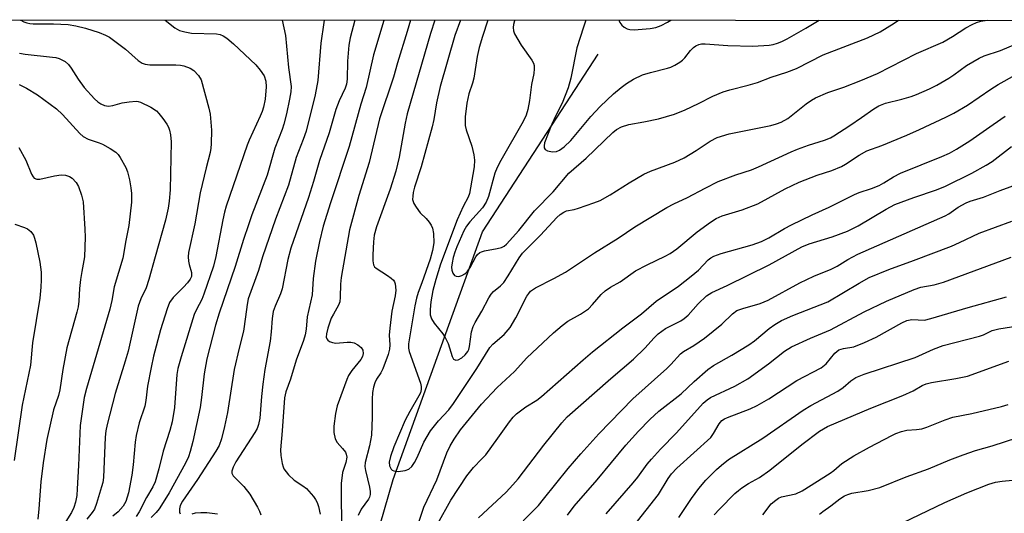
# Model space of a CAD drawing. Units: inches. Extents: x 1231766 to 1237766, y 525456 to 529456.
# Drawn here: x 1232706 to 1232954, y 529331 to 529456 of the extents above; entities that cross this region are included whole.
import ezdxf

# ---------------------------------------------------------------- set-up
doc = ezdxf.new("R2010")
doc.units = ezdxf.units.IN
doc.header["$MEASUREMENT"] = 0
for name, color, linetype in [('HYDRO-Single Line Stream', 4, 'Continuous'), ('NTRL-Trees', 3, 'Continuous'), ('Undefined', 1, 'Continuous')]:
    doc.layers.add(name, color=color, linetype=linetype)

msp = doc.modelspace()

# ---------------------------------------------------------------- linework, layer by layer
at = {"layer": 'HYDRO-Single Line Stream'}
msp.add_lwpolyline([(1232701.16, 528967.28), (1232706.45, 528996.38), (1232714.85, 529038.77), (1232741.03, 529151.11), (1232773.73, 529231.86), (1232790.07, 529305.55), (1232799.92, 529339.74), (1232822.52, 529402.37), (1232851.74, 529447.28)], dxfattribs=at)
at = {"layer": 'NTRL-Trees'}
msp.add_polyline3d([(1232535.44, 528588.26, 0), (1232576.16, 528626.51, 0), (1232542.84, 528689.45, 0), (1232486.07, 528706.73, 0), (1232447.95, 528701.7, 0), (1232443.39, 528683.48, 0), (1232426.69, 528660.7, 0), (1232419.1, 528644, 0), (1232412.03, 528620.34, 0), (1232331.75, 528598.81, 0), (1232257.5, 528624.66, 0), (1232163.13, 528657.52, 0), (1232150.63, 528661.87, 0), (1231766.46, 528795.62, 0), (1231766.5, 529456.04, 0), (1235126.17, 529455.71, 0)], dxfattribs=at)
at = {"layer": 'Undefined'}
for points, elevation in [([(1232742.34, 529455.95), (1232744.75, 529453.98), (1232745.94, 529453.29), (1232747.32, 529452.93), (1232749.03, 529452.67), (1232755.29, 529452.48), (1232756.27, 529452.28), (1232756.97, 529451.99), (1232757.89, 529451.36), (1232759.62, 529449.91), (1232765.23, 529444.65), (1232766.38, 529443.31), (1232767.31, 529441.8), (1232767.75, 529440.47), (1232767.89, 529439.07), (1232767.62, 529435.93), (1232767.17, 529433.91), (1232766.83, 529432.78), (1232766.38, 529431.67), (1232763.52, 529425.56), (1232763.02, 529424.34), (1232757.78, 529408.89), (1232757.33, 529407.39), (1232756.88, 529405.43), (1232755.12, 529396.17), (1232754.52, 529393.72), (1232752.14, 529386.62), (1232751.56, 529385.3), (1232750.22, 529382.74), (1232749.67, 529381.43), (1232746.35, 529370.74), (1232745.57, 529367.84), (1232745.27, 529366.29), (1232744.68, 529357.92), (1232744.09, 529354.28), (1232743.52, 529352.11), (1232741.87, 529346.9), (1232740.77, 529342.46), (1232739.79, 529339.13), (1232739.22, 529337.85), (1232737.66, 529335.17), (1232735.77, 529331.52), (1232734.99, 529330.35)], 336), ([(1232771.93, 529455.94), (1232772.7, 529452.01), (1232773.51, 529443.98), (1232774.16, 529439.15), (1232774.07, 529437.81), (1232773.74, 529435.91), (1232773.01, 529432.2), (1232772.36, 529429.65), (1232771.91, 529428.27), (1232770.02, 529423.5), (1232768.14, 529416.68), (1232764.26, 529406.65), (1232763.36, 529404.14), (1232762.13, 529400.42), (1232760.05, 529393.59), (1232756, 529381.77), (1232755.07, 529378.8), (1232752.89, 529370.29), (1232752.19, 529366.46), (1232751.52, 529360.44), (1232751.14, 529357.97), (1232749.29, 529349.36), (1232748.64, 529346.78), (1232748.22, 529345.47), (1232747.46, 529343.83), (1232743.31, 529336.36), (1232741.87, 529333.89), (1232740.85, 529332.33), (1232740.08, 529331.37), (1232738.82, 529330.12)], 334), ([(1232782.49, 529455.94), (1232782.42, 529455.32), (1232781.65, 529450.06), (1232780.89, 529440.67), (1232780.23, 529437.06), (1232777.94, 529427.85), (1232777.24, 529425.77), (1232775.46, 529421.21), (1232773.52, 529414.22), (1232770.24, 529405.56), (1232766.96, 529396.07), (1232765.9, 529392.57), (1232763.32, 529385.39), (1232763.02, 529383.98), (1232762.66, 529380.9), (1232762.09, 529377.22), (1232761, 529372.96), (1232759.76, 529367.57), (1232758.08, 529356.66), (1232757.32, 529353.15), (1232756.53, 529350.02), (1232755.95, 529348.37), (1232755.14, 529346.86), (1232750.5, 529339.7), (1232746.71, 529334.27), (1232746.14, 529333.19), (1232745.95, 529332.32), (1232745.98, 529331.5), (1232746.13, 529331.01)], 332), ([(1232790.29, 529455.94), (1232789.12, 529451.49), (1232788.74, 529449.63), (1232788.4, 529445.56), (1232788.35, 529441.01), (1232788.19, 529439.74), (1232787.82, 529438.7), (1232786.3, 529435.51), (1232785.47, 529433.3), (1232783.77, 529427.4), (1232781.32, 529420.44), (1232779.79, 529415.12), (1232778.52, 529411.07), (1232774.08, 529398.26), (1232773.31, 529395.38), (1232771.9, 529387.96), (1232771.45, 529386.69), (1232770.09, 529383.58), (1232769.65, 529382.19), (1232769.35, 529380.46), (1232769.13, 529377.07), (1232768.87, 529374.69), (1232767.55, 529367.57), (1232767.02, 529363.81), (1232766.66, 529360.69), (1232766.25, 529355.23), (1232765.95, 529353.61), (1232765.57, 529352.66), (1232765, 529351.64), (1232760.22, 529344.18), (1232759.56, 529342.89), (1232759.21, 529341.86), (1232759.2, 529341.37), (1232759.54, 529340.69), (1232762.23, 529337.93), (1232763.7, 529336.04), (1232765.69, 529332.74), (1232766.15, 529331.74), (1232766.5, 529330.77)], 330), ([(1232797.65, 529455.94), (1232797.62, 529455.83), (1232794.96, 529447.13), (1232793.12, 529438.91), (1232791.8, 529434.68), (1232788.85, 529424), (1232784.11, 529409.72), (1232782.26, 529403.81), (1232781.32, 529399.93), (1232780.33, 529394.94), (1232779.72, 529390.59), (1232779.45, 529386.48), (1232778.25, 529380.92), (1232777.97, 529377.77), (1232777.73, 529376.31), (1232777.31, 529374.89), (1232775.41, 529369.89), (1232773.98, 529365.08), (1232772.79, 529361.91), (1232772.48, 529360.39), (1232771.9, 529352), (1232771.44, 529347.2), (1232771.54, 529345.77), (1232771.88, 529343.78), (1232772.11, 529342.97), (1232772.34, 529342.47), (1232773.54, 529340.92), (1232774.96, 529339.55), (1232777.11, 529338.14), (1232778.02, 529337.43), (1232779.78, 529335.42), (1232780.3, 529334.71), (1232780.71, 529333.95), (1232781.05, 529332.9), (1232781.47, 529330.98)], 328), ([(1232804.34, 529455.94), (1232803.49, 529453.07), (1232801.01, 529445.14), (1232800, 529441.47), (1232796.48, 529430.97), (1232793.84, 529419.88), (1232791.28, 529411.6), (1232788.93, 529402.86), (1232786.77, 529390.8), (1232786.64, 529389.12), (1232786.59, 529385.82), (1232786.43, 529384.66), (1232786.15, 529383.85), (1232784.83, 529381.59), (1232784.3, 529380.53), (1232783.4, 529377.99), (1232783.06, 529376.56), (1232783.02, 529375.77), (1232783.15, 529375.31), (1232783.45, 529374.96), (1232783.88, 529374.68), (1232784.62, 529374.37), (1232785.42, 529374.2), (1232788.36, 529374.5), (1232789.24, 529374.47), (1232790.05, 529374.26), (1232791.04, 529373.77), (1232791.88, 529373.13), (1232792.25, 529372.45), (1232792.35, 529371.64), (1232792.17, 529370.85), (1232791.78, 529370.12), (1232789.47, 529367.3), (1232788.7, 529366.06), (1232788.22, 529365), (1232785.81, 529358.37), (1232785.38, 529356.41), (1232784.93, 529353.22), (1232784.94, 529351.62), (1232785.25, 529350.02), (1232785.81, 529349.09), (1232787.16, 529347.58), (1232787.86, 529346.64), (1232788.1, 529346.13), (1232788.2, 529345.37), (1232788.01, 529344.03), (1232787.12, 529341.54), (1232786.81, 529338.74), (1232786.78, 529334.09), (1232787, 529326.58)], 326), ([(1232810.44, 529455.94), (1232809.34, 529452.54), (1232803.49, 529432.26), (1232802.99, 529429.89), (1232801.45, 529421.23), (1232800.62, 529417.75), (1232799.21, 529413.2), (1232795.75, 529403.67), (1232795.15, 529401.5), (1232794.96, 529399.84), (1232794.78, 529396.57), (1232794.79, 529395.08), (1232794.98, 529393.99), (1232795.24, 529393.55), (1232795.63, 529393.19), (1232798.55, 529391.35), (1232799.44, 529390.68), (1232800.03, 529390.13), (1232800.32, 529389.71), (1232800.49, 529389.23), (1232800.59, 529387.59), (1232800.42, 529386.19), (1232799.6, 529382.27), (1232799.06, 529377.97), (1232798.96, 529376.25), (1232799.14, 529373.79), (1232799.03, 529372.67), (1232798.65, 529371.39), (1232797.34, 529367.76), (1232796.81, 529366.73), (1232795.73, 529365.07), (1232795.29, 529364.17), (1232794.97, 529363.1), (1232794.71, 529361.71), (1232794.62, 529360.08), (1232794.64, 529355.51), (1232794.43, 529350.95), (1232793.98, 529348.27), (1232792.89, 529344.03), (1232792.79, 529343.03), (1232792.93, 529341.97), (1232794, 529337.83), (1232794.17, 529336.7), (1232794.16, 529335.91), (1232793.99, 529335.24), (1232793.75, 529334.77), (1232791.85, 529332.26), (1232791.07, 529330.66)], 324), ([(1232816.99, 529455.94), (1232815.56, 529452.04), (1232811.83, 529439.18), (1232810.93, 529434.97), (1232810.26, 529430.79), (1232809.84, 529428.98), (1232807.02, 529418.78), (1232805.36, 529413.66), (1232805.01, 529412.29), (1232804.88, 529411.42), (1232804.86, 529410.57), (1232804.97, 529410.04), (1232805.19, 529409.54), (1232805.78, 529408.59), (1232806.8, 529407.21), (1232808.26, 529405.71), (1232809.02, 529404.8), (1232809.53, 529404.08), (1232809.92, 529403.31), (1232810.17, 529401.92), (1232810.2, 529399.6), (1232809.87, 529397.66), (1232809.33, 529395.47), (1232807.22, 529389.45), (1232806.29, 529387.04), (1232805.86, 529385.63), (1232805.44, 529383.63), (1232803.78, 529374.01), (1232803.8, 529372.94), (1232803.96, 529372.13), (1232806.86, 529364.11), (1232807.04, 529363.29), (1232807.02, 529362.48), (1232806.81, 529361.69), (1232806.46, 529360.93), (1232804.12, 529356.91), (1232802.99, 529354.72), (1232800.14, 529348), (1232799.23, 529345.54), (1232798.9, 529344.15), (1232798.99, 529343.18), (1232799.41, 529342.34), (1232799.7, 529342.07), (1232800.11, 529341.89), (1232801.21, 529341.79), (1232802.94, 529341.98), (1232803.93, 529342.36), (1232804.7, 529343.04), (1232805.32, 529344), (1232805.99, 529345.29), (1232807.67, 529349.2), (1232809.37, 529352.06), (1232811.41, 529354.6), (1232813.97, 529357.35), (1232815.2, 529358.98), (1232821.06, 529367.79), (1232824.33, 529373.16), (1232825.14, 529373.97), (1232828.01, 529376.44), (1232829.47, 529378.17), (1232830.95, 529380.66), (1232833.73, 529386.08), (1232834.18, 529386.8), (1232834.66, 529387.35), (1232835.87, 529388.21), (1232840.53, 529390.54), (1232843.47, 529392.19), (1232850.83, 529397.06), (1232856.77, 529400.79), (1232860.98, 529403.64), (1232869.11, 529408.54), (1232870.88, 529409.47), (1232874.29, 529411.07), (1232878.74, 529413.45), (1232882.07, 529415.07), (1232886.53, 529416.78), (1232890.48, 529418.1), (1232892.29, 529418.8), (1232900.48, 529422.6), (1232902.1, 529423.29), (1232904.87, 529424.32), (1232908.89, 529425.6), (1232910.42, 529426.19), (1232911.3, 529426.66), (1232915.36, 529429.31), (1232918.28, 529431.27), (1232921.43, 529433.53), (1232922.63, 529434.27), (1232924.35, 529434.96), (1232928.45, 529435.95), (1232930.84, 529436.61), (1232932.2, 529437.14), (1232935.43, 529438.58), (1232937.29, 529439.47), (1232940.35, 529441.28), (1232941.58, 529442.08), (1232944.82, 529444.41), (1232947.97, 529446.34), (1232949.3, 529446.9), (1232953.41, 529448.21), (1232957.19, 529449.87)], 322), ([(1232823.89, 529455.94), (1232822.51, 529451.79), (1232821.69, 529448.98), (1232821.2, 529446.76), (1232820.34, 529441.22), (1232820.01, 529440), (1232819.1, 529437.28), (1232818.57, 529434.96), (1232818.17, 529431.43), (1232818.1, 529430.08), (1232818.14, 529429.28), (1232818.42, 529428.17), (1232819.82, 529424.08), (1232820.34, 529421.89), (1232820.53, 529420.52), (1232820.39, 529418.81), (1232819.49, 529413.52), (1232819.19, 529412.1), (1232818.88, 529411.14), (1232817.66, 529408.81), (1232816.14, 529405.4), (1232811.88, 529394.21), (1232810.72, 529390.35), (1232810, 529387.53), (1232809.46, 529384.65), (1232809.26, 529382.74), (1232809.32, 529381.4), (1232809.61, 529380.39), (1232810.34, 529379.24), (1232812.48, 529376.61), (1232813.12, 529375.68), (1232813.83, 529374.16), (1232814.84, 529370.84), (1232815.23, 529370.19), (1232815.74, 529369.9), (1232816.38, 529369.98), (1232817.29, 529370.51), (1232818.15, 529371.25), (1232818.81, 529372.13), (1232819.04, 529372.62), (1232819.26, 529373.39), (1232819.75, 529377.08), (1232820.14, 529378.44), (1232820.68, 529379.48), (1232822.38, 529382.3), (1232824.12, 529385.65), (1232824.72, 529386.62), (1232825.3, 529387.25), (1232827.09, 529388.72), (1232827.87, 529389.56), (1232828.99, 529391.23), (1232831.76, 529395.78), (1232832.62, 529396.95), (1232837.17, 529401.52), (1232841.28, 529406.01), (1232842.12, 529406.79), (1232843.04, 529407.39), (1232843.77, 529407.65), (1232845.67, 529408.03), (1232846.79, 529408.34), (1232850.65, 529409.68), (1232852.26, 529410.34), (1232854.73, 529411.72), (1232859.54, 529414.78), (1232863.28, 529416.93), (1232864.99, 529417.73), (1232871.09, 529420.02), (1232873.45, 529421.1), (1232876.5, 529422.94), (1232880.05, 529425.31), (1232881.81, 529426.22), (1232884.84, 529427.2), (1232895.39, 529429.31), (1232896.82, 529429.68), (1232897.94, 529430.1), (1232899.65, 529431.06), (1232904.27, 529434.72), (1232905.67, 529435.69), (1232906.66, 529436.25), (1232909.8, 529437.6), (1232913.77, 529438.98), (1232918.12, 529440.62), (1232922.34, 529442.41), (1232932.13, 529447.47), (1232938.82, 529450.35), (1232941.28, 529451.79), (1232944.65, 529453.99), (1232946.21, 529454.84), (1232947.29, 529455.32), (1232948.42, 529455.63), (1232950.02, 529455.93)], 320), ([(1232830.68, 529455.94), (1232830.61, 529455.76), (1232830.37, 529454.85), (1232830.29, 529454.04), (1232830.35, 529453.25), (1232830.61, 529452.48), (1232832.28, 529449.56), (1232834.99, 529445.76), (1232835.38, 529445.02), (1232835.53, 529444.49), (1232835.56, 529443.63), (1232835.45, 529442.46), (1232834.88, 529439.66), (1232834.4, 529435.64), (1232834, 529433.33), (1232833.54, 529431.86), (1232832.78, 529430.26), (1232827.11, 529420.44), (1232826.21, 529418.67), (1232825.65, 529417.2), (1232823.99, 529411.29), (1232823.47, 529409.92), (1232822.5, 529408.47), (1232819.33, 529404.93), (1232818.46, 529403.79), (1232817.83, 529402.62), (1232816.05, 529398.58), (1232815.5, 529397.2), (1232815.09, 529395.89), (1232814.81, 529394.53), (1232814.69, 529393.44), (1232814.76, 529392.65), (1232815.03, 529391.93), (1232815.46, 529391.36), (1232815.85, 529391.15), (1232816.57, 529391.12), (1232817.33, 529391.32), (1232818.02, 529391.73), (1232818.63, 529392.28), (1232819.41, 529393.38), (1232820.79, 529396.03), (1232821.26, 529396.62), (1232821.81, 529397.11), (1232822.26, 529397.35), (1232823.05, 529397.6), (1232826.18, 529398.15), (1232827.28, 529398.42), (1232828, 529398.76), (1232828.59, 529399.24), (1232831.67, 529402.68), (1232835.63, 529407.69), (1232840.35, 529412.47), (1232844.37, 529417.25), (1232848.73, 529421.03), (1232855.43, 529427.54), (1232856.38, 529428.27), (1232857.62, 529428.9), (1232859.48, 529429.55), (1232863.27, 529430.21), (1232867.01, 529430.99), (1232871, 529432.12), (1232873.7, 529433.22), (1232877.12, 529434.82), (1232880.68, 529436.67), (1232883.36, 529437.77), (1232885.02, 529438.31), (1232889.64, 529439.44), (1232892.03, 529440.12), (1232895.48, 529441.51), (1232899.44, 529442.76), (1232901.89, 529443.67), (1232908.59, 529447.11), (1232919.82, 529451.49), (1232922.95, 529452.93), (1232926.56, 529455.13), (1232927.6, 529455.93)], 318), ([(1232848.61, 529455.94), (1232848.01, 529454.16), (1232846.39, 529448.91), (1232844.82, 529441.22), (1232844.17, 529438.79), (1232842.68, 529434.93), (1232840.96, 529431.65), (1232840.03, 529429.64), (1232838.21, 529424.9), (1232838.06, 529424.12), (1232838.12, 529423.62), (1232838.33, 529423.22), (1232838.91, 529422.88), (1232840.2, 529422.65), (1232841.24, 529422.74), (1232841.95, 529423.04), (1232843.11, 529423.9), (1232844.81, 529425.5), (1232849.86, 529431.51), (1232852.23, 529434.08), (1232855.61, 529437.27), (1232857.51, 529438.87), (1232858.9, 529439.91), (1232860.64, 529440.99), (1232862.96, 529442.06), (1232864.96, 529442.67), (1232869.25, 529443.74), (1232870.06, 529444.04), (1232871.1, 529444.56), (1232872.35, 529445.29), (1232873.04, 529445.81), (1232873.63, 529446.43), (1232875.08, 529448.26), (1232875.81, 529449.01), (1232876.43, 529449.44), (1232877.14, 529449.74), (1232877.89, 529449.92), (1232878.76, 529449.96), (1232884.49, 529449.48), (1232890.78, 529449.36), (1232894.94, 529449.57), (1232895.98, 529449.75), (1232897.08, 529450.06), (1232898.17, 529450.5), (1232899.46, 529451.16), (1232904.24, 529453.88), (1232907.62, 529455.93)], 316), ([(1232857.02, 529455.94), (1232857.03, 529455.78), (1232857.19, 529455.3), (1232857.68, 529454.66), (1232858.33, 529454.11), (1232859.06, 529453.7), (1232859.78, 529453.53), (1232860.83, 529453.5), (1232864.89, 529453.82), (1232866.3, 529454.04), (1232867.69, 529454.57), (1232869.28, 529455.38), (1232870.06, 529455.93)], 314), ([(1232705.57, 529447.6), (1232706.93, 529447.34), (1232713.83, 529446.6), (1232714.7, 529446.46), (1232715.53, 529446.22), (1232717.03, 529445.44), (1232717.9, 529444.71), (1232718.59, 529443.78), (1232720.33, 529441.02), (1232721.91, 529438.89), (1232724.5, 529436.06), (1232725.36, 529435.26), (1232726.06, 529434.75), (1232727.04, 529434.32), (1232728.03, 529434.19), (1232729.1, 529434.37), (1232731.51, 529435.02), (1232733.25, 529435.3), (1232734.99, 529435.42), (1232735.55, 529435.37), (1232736.09, 529435.21), (1232738.68, 529433.9), (1232740.14, 529432.95), (1232740.72, 529432.35), (1232741.78, 529431.01), (1232742.77, 529429.61), (1232743.18, 529428.88), (1232743.47, 529428.06), (1232743.71, 529426.91), (1232743.83, 529425.14), (1232743.57, 529412.99), (1232743.34, 529410.11), (1232743.1, 529408.4), (1232742.38, 529405.32), (1232739.77, 529396.04), (1232738.24, 529390.3), (1232737.52, 529388.2), (1232736.2, 529385.47), (1232735.55, 529383.61), (1232732.96, 529372.18), (1232732.23, 529369.65), (1232729.67, 529361.52), (1232727.67, 529353.68), (1232727.33, 529352), (1232727.16, 529350.43), (1232726.75, 529340.22), (1232726.57, 529338.99), (1232726.29, 529337.9), (1232724.98, 529333.63), (1232724.46, 529332.25), (1232723.92, 529331.36), (1232722.55, 529329.69)], 340), ([(1232806.49, 529329.16), (1232807.66, 529332.77), (1232810.96, 529339.62), (1232813.47, 529346.44), (1232814.35, 529348.21), (1232815.33, 529349.94), (1232816.99, 529352.28), (1232822.29, 529358.75), (1232826.22, 529362.98), (1232830.59, 529367.01), (1232833.68, 529370.47), (1232840.46, 529376.84), (1232842.65, 529378.72), (1232844.04, 529379.74), (1232847.25, 529381.52), (1232849.29, 529382.93), (1232850.31, 529383.96), (1232852.52, 529386.56), (1232853.5, 529387.48), (1232854.83, 529388.36), (1232857.27, 529389.74), (1232861.18, 529392.5), (1232864.09, 529394), (1232868.66, 529396.2), (1232869.94, 529396.93), (1232871.6, 529398.12), (1232876.78, 529402.39), (1232880.11, 529404.85), (1232881.55, 529405.73), (1232883.09, 529406.41), (1232888.11, 529407.98), (1232892.09, 529409.45), (1232898.99, 529413.23), (1232902.55, 529414.94), (1232907.11, 529416.74), (1232910.8, 529417.91), (1232913.18, 529418.94), (1232914.2, 529419.51), (1232917.65, 529421.76), (1232919.62, 529422.85), (1232923.44, 529424.25), (1232929.75, 529426.83), (1232932.95, 529428.24), (1232939.55, 529431.38), (1232941.62, 529432.43), (1232945.04, 529434.46), (1232950.97, 529438.48), (1232952.82, 529439.64), (1232957.18, 529442.06)], 324), ([(1232811.25, 529328.61), (1232814.55, 529334.53), (1232818.53, 529340.68), (1232820.22, 529342.76), (1232822.37, 529344.92), (1232823.32, 529345.99), (1232826.39, 529350.16), (1232829.34, 529354.34), (1232830.26, 529355.51), (1232831.1, 529356.34), (1232833.46, 529358.13), (1232836.25, 529359.84), (1232837.44, 529360.71), (1232847.92, 529370.01), (1232850.31, 529372.03), (1232857.98, 529378.07), (1232862.72, 529381.66), (1232866.36, 529384.85), (1232872, 529388.66), (1232875.27, 529391.14), (1232877.12, 529392.72), (1232879.53, 529395.27), (1232880.22, 529395.78), (1232880.93, 529396.19), (1232882.78, 529396.88), (1232890.61, 529399.07), (1232893.02, 529399.97), (1232894.83, 529400.9), (1232898.82, 529403.2), (1232900.62, 529404.15), (1232905.79, 529406.7), (1232910.12, 529408.61), (1232916.53, 529411.83), (1232917.72, 529412.33), (1232920.79, 529413.38), (1232922.72, 529414.14), (1232923.94, 529414.78), (1232926.39, 529416.31), (1232928.17, 529417.2), (1232938.61, 529421.41), (1232940.51, 529422.26), (1232942.29, 529423.25), (1232945.67, 529425.38), (1232951.55, 529429.56), (1232954.56, 529431.6)], 326), ([(1232821.47, 529330.07), (1232828.48, 529336.54), (1232830.22, 529338.36), (1232831.51, 529339.93), (1232838, 529348.42), (1232842.52, 529354.06), (1232843.92, 529355.59), (1232854.92, 529365.29), (1232860.66, 529370.16), (1232863.49, 529372.97), (1232865.86, 529375.56), (1232866.9, 529376.55), (1232867.79, 529377.28), (1232868.74, 529377.92), (1232872.61, 529379.88), (1232873.49, 529380.43), (1232874.44, 529381.32), (1232876.97, 529384.18), (1232879.07, 529386.17), (1232880.44, 529387), (1232884.31, 529388.78), (1232894.95, 529394.03), (1232903.21, 529398.58), (1232905.05, 529399.35), (1232910.87, 529401.11), (1232914.74, 529402.56), (1232917.45, 529403.92), (1232924.48, 529408.13), (1232926.67, 529409.26), (1232931.53, 529411.06), (1232937.25, 529412.99), (1232939.53, 529413.95), (1232946.13, 529417.24), (1232949.8, 529419.22), (1232951.27, 529420.2), (1232956.17, 529423.95)], 328), ([(1232828.98, 529325.38), (1232836.67, 529333.18), (1232837.96, 529334.72), (1232844.13, 529342.51), (1232847.33, 529346.25), (1232851.94, 529351.25), (1232860.47, 529360.1), (1232869.08, 529367.77), (1232870.1, 529368.81), (1232872.52, 529371.56), (1232873.3, 529372.15), (1232875.92, 529373.64), (1232878.58, 529375.49), (1232882.97, 529379.06), (1232885.67, 529381.67), (1232886.81, 529382.45), (1232888.25, 529383.01), (1232892.68, 529384.27), (1232894.67, 529385.08), (1232902.66, 529389.51), (1232906.19, 529391.13), (1232910.63, 529392.94), (1232912.1, 529393.73), (1232914.83, 529395.39), (1232917.38, 529396.69), (1232939.42, 529406.42), (1232940.37, 529406.97), (1232942.67, 529408.64), (1232944.71, 529409.74), (1232945.74, 529410.13), (1232949.06, 529411.17), (1232953.27, 529412.86), (1232961.84, 529415.99)], 330), ([(1232844, 529330.72), (1232845.65, 529332.95), (1232851.45, 529339.61), (1232858.77, 529348.39), (1232861.95, 529351.93), (1232864.81, 529354.93), (1232867.08, 529356.98), (1232872.75, 529361.39), (1232876, 529364.54), (1232879.44, 529367.53), (1232880.92, 529368.53), (1232885.52, 529371.19), (1232889.84, 529373.81), (1232891.24, 529374.84), (1232894.96, 529377.92), (1232896.35, 529378.94), (1232898.06, 529379.91), (1232900.96, 529381.24), (1232909.79, 529384.71), (1232917.65, 529389.4), (1232920.24, 529390.8), (1232925.15, 529392.87), (1232931.39, 529395.12), (1232941.02, 529398.77), (1232943.04, 529399.64), (1232948.01, 529402.04), (1232956.25, 529405.09)], 332), ([(1232853.79, 529331.04), (1232860.61, 529338.87), (1232861.78, 529340.35), (1232864.14, 529343.59), (1232865.2, 529344.9), (1232867.51, 529347.4), (1232871.57, 529351.51), (1232878.26, 529359), (1232879.27, 529359.86), (1232880.16, 529360.45), (1232886.31, 529363.3), (1232889.55, 529365.21), (1232894.75, 529369.01), (1232898.83, 529372.2), (1232900.58, 529373.31), (1232905.4, 529375.52), (1232910.41, 529377.63), (1232918.91, 529382.11), (1232924.63, 529384.88), (1232931.61, 529387.79), (1232933.27, 529388.34), (1232936.65, 529388.97), (1232938.96, 529389.62), (1232956.07, 529395.95)], 334), ([(1232860.76, 529328.03), (1232866.99, 529335.9), (1232869.45, 529340), (1232870.29, 529341.2), (1232871.65, 529342.6), (1232880.17, 529350.36), (1232880.92, 529351.34), (1232882.29, 529353.78), (1232882.98, 529354.63), (1232883.64, 529355.09), (1232884.38, 529355.44), (1232890.12, 529357.61), (1232891.95, 529358.44), (1232894.88, 529360.14), (1232901.93, 529364.76), (1232908.05, 529367.94), (1232909.38, 529368.98), (1232911.54, 529371.67), (1232912.02, 529372.15), (1232912.57, 529372.52), (1232913.7, 529372.87), (1232916.33, 529373.33), (1232919.06, 529374.39), (1232921.99, 529375.72), (1232928.45, 529379.35), (1232929.71, 529379.93), (1232931.02, 529380.18), (1232934.17, 529380.07), (1232935.83, 529380.42), (1232945.25, 529383.27), (1232954.95, 529385.96)], 336), ([(1232881.07, 529330.78), (1232882.39, 529332.23), (1232886.3, 529336.17), (1232887.16, 529336.96), (1232888.06, 529337.64), (1232889.72, 529338.68), (1232892.47, 529340.23), (1232895.11, 529342.06), (1232903.2, 529348.6), (1232907.65, 529351.93), (1232909.72, 529353.15), (1232920.67, 529357.78), (1232928.7, 529360.95), (1232931.37, 529362.2), (1232933.63, 529363.53), (1232934.58, 529363.95), (1232935.96, 529364.28), (1232942.13, 529365.25), (1232945.02, 529365.88), (1232955.48, 529369.68)], 340), ([(1232749.19, 529331.07), (1232750, 529331.26), (1232751.39, 529331.38), (1232752.83, 529331.36), (1232755.52, 529331.06)], 332)]:
    msp.add_lwpolyline(points, dxfattribs=dict(at, elevation=elevation))
for points in [[(1232705.81, 529455.95, 338), (1232705.89, 529455.9, 338), (1232706.64, 529455.52, 338), (1232707.39, 529455.25, 338), (1232708.18, 529455.09, 338), (1232709.02, 529455.02, 338), (1232714.16, 529454.95, 338), (1232717.84, 529454.8, 338), (1232719.77, 529454.47, 338), (1232722.24, 529453.88, 338), (1232725.63, 529452.8, 338), (1232727.23, 529452.13, 338), (1232728.26, 529451.59, 338), (1232732.32, 529448.55, 338), (1232735.55, 529445.69, 338), (1232736.51, 529445.08, 338), (1232737.32, 529444.79, 338), (1232738.48, 529444.62, 338), (1232739.97, 529444.58, 338), (1232745.07, 529444.65, 338), (1232746.22, 529444.54, 338), (1232747.04, 529444.34, 338), (1232748.64, 529443.76, 338), (1232749.59, 529443.18, 338), (1232750.77, 529441.91, 338), (1232751.46, 529440.8, 338), (1232753.36, 529433.67, 338), (1232753.69, 529432.13, 338), (1232754.06, 529428.11, 338), (1232754, 529424.66, 338), (1232753.9, 529423.52, 338), (1232753.71, 529422.46, 338), (1232752.68, 529418.57, 338), (1232751.22, 529412.21, 338), (1232749.81, 529404.4, 338), (1232748.27, 529397.13, 338), (1232748.17, 529396.02, 338), (1232748.2, 529394.93, 338), (1232748.36, 529394.13, 338), (1232748.96, 529392.09, 338), (1232749, 529391.59, 338), (1232748.95, 529391.11, 338), (1232748.66, 529390.4, 338), (1232747.98, 529389.45, 338), (1232746.99, 529388.35, 338), (1232744.39, 529385.76, 338), (1232743.45, 529384.48, 338), (1232742.81, 529382.91, 338), (1232741.17, 529377.63, 338), (1232739.42, 529370.9, 338), (1232738.78, 529368.02, 338), (1232737.85, 529363.34, 338), (1232737.44, 529359.69, 338), (1232737.18, 529358.27, 338), (1232735.78, 529354.03, 338), (1232735.03, 529350.86, 338), (1232734.77, 529349.14, 338), (1232734.23, 529343.42, 338), (1232733.91, 529340.85, 338), (1232733.07, 529336.34, 338), (1232732.4, 529334.18, 338), (1232731.76, 529332.97, 338), (1232730.45, 529331.55, 338), (1232729.12, 529330.44, 338)], [(1232705.46, 529439.67, 342), (1232707.3, 529438.7, 342), (1232710.12, 529437.03, 342), (1232714.87, 529433.46, 342), (1232716.37, 529432.05, 342), (1232720.76, 529427.26, 342), (1232721.62, 529426.48, 342), (1232722.9, 529425.83, 342), (1232725.69, 529424.9, 342), (1232726.5, 529424.57, 342), (1232728.46, 529423.44, 342), (1232729.86, 529422.5, 342), (1232730.46, 529421.92, 342), (1232730.97, 529421.22, 342), (1232732.41, 529418.66, 342), (1232732.82, 529417.56, 342), (1232733.3, 529415.55, 342), (1232733.7, 529413.51, 342), (1232733.83, 529412.11, 342), (1232733.81, 529409.85, 342), (1232733.16, 529403.96, 342), (1232732.42, 529400.2, 342), (1232731.65, 529395.75, 342), (1232729.49, 529388.46, 342), (1232728.87, 529385.03, 342), (1232728.35, 529382.84, 342), (1232722.45, 529362.73, 342), (1232721.91, 529360.46, 342), (1232720.82, 529353.42, 342), (1232720.44, 529343.27, 342), (1232720.12, 529337.41, 342), (1232719.98, 529335.66, 342), (1232719.66, 529333.96, 342), (1232719.25, 529332.65, 342), (1232718.66, 529331.41, 342), (1232714.13, 529324.1, 342)], [(1232705.36, 529423.72, 344), (1232707.1, 529420.5, 344), (1232708.58, 529416.94, 344), (1232708.96, 529416.26, 344), (1232709.28, 529415.93, 344), (1232709.93, 529415.69, 344), (1232710.67, 529415.67, 344), (1232714.34, 529416.56, 344), (1232716.04, 529416.77, 344), (1232717.14, 529416.72, 344), (1232718.18, 529416.4, 344), (1232718.87, 529415.97, 344), (1232719.84, 529414.89, 344), (1232720.44, 529413.88, 344), (1232721.21, 529411.67, 344), (1232721.58, 529409.94, 344), (1232722.05, 529403.07, 344), (1232722.11, 529401, 344), (1232721.96, 529396.06, 344), (1232721.26, 529392.36, 344), (1232720.97, 529390.36, 344), (1232720.72, 529388.07, 344), (1232720.54, 529384.82, 344), (1232720.36, 529383.4, 344), (1232720.04, 529382.04, 344), (1232717.53, 529373.07, 344), (1232716.49, 529367.57, 344), (1232715.76, 529362.45, 344), (1232715.39, 529361.02, 344), (1232714.16, 529357.38, 344), (1232712.43, 529349.88, 344), (1232711.53, 529343.91, 344), (1232710.96, 529339.17, 344), (1232710.44, 529332.34, 344), (1232710.16, 529329.68, 344)], [(1232704.37, 529404.29, 346), (1232706.82, 529403.5, 346), (1232707.57, 529403.14, 346), (1232708.39, 529402.43, 346), (1232709.03, 529401.56, 346), (1232709.35, 529400.75, 346), (1232709.65, 529399.6, 346), (1232710.67, 529394.69, 346), (1232710.99, 529392.14, 346), (1232711.04, 529390.24, 346), (1232710.93, 529388.34, 346), (1232710.63, 529385.57, 346), (1232708.82, 529374.26, 346), (1232708.33, 529368.63, 346), (1232706.23, 529358.54, 346), (1232704.15, 529344.51, 346)], [(1232872.09, 529330.14, 338), (1232875.32, 529334.89, 338), (1232877.21, 529337.44, 338), (1232878.97, 529339.53, 338), (1232881.63, 529342.22, 338), (1232882.91, 529343.38, 338), (1232884.71, 529344.75, 338), (1232893.31, 529350.22, 338), (1232903.57, 529357.29, 338), (1232905.5, 529358.46, 338), (1232912.29, 529362.1, 338), (1232913.62, 529363.01, 338), (1232915.62, 529364.7, 338), (1232916.87, 529365.5, 338), (1232917.66, 529365.88, 338), (1232918.97, 529366.37, 338), (1232931.8, 529370.62, 338), (1232936.46, 529372.69, 338), (1232938.87, 529373.64, 338), (1232948.05, 529375.95, 338), (1232949.07, 529376.34, 338), (1232951.28, 529377.38, 338), (1232952.98, 529377.87, 338), (1232958.87, 529378.75, 338)], [(1232893.33, 529330.82, 342), (1232895.49, 529333.6, 342), (1232896.59, 529334.54, 342), (1232897.32, 529335, 342), (1232898.1, 529335.33, 342), (1232901.68, 529336.14, 342), (1232903.25, 529336.85, 342), (1232910.34, 529341.33, 342), (1232911.29, 529342.01, 342), (1232913.34, 529343.75, 342), (1232916.32, 529345.69, 342), (1232920.31, 529347.9, 342), (1232925.96, 529350.87, 342), (1232926.99, 529351.37, 342), (1232928.35, 529351.88, 342), (1232929.76, 529352.23, 342), (1232932.21, 529352.37, 342), (1232933.49, 529352.58, 342), (1232934.81, 529353, 342), (1232939.4, 529354.79, 342), (1232941.36, 529355.46, 342), (1232946.19, 529356.44, 342), (1232953.63, 529358.18, 342), (1232955.29, 529358.74, 342)], [(1232907.64, 529330.97, 344), (1232908.5, 529331.67, 344), (1232910.55, 529333.07, 344), (1232912.82, 529334.87, 344), (1232914.02, 529335.61, 344), (1232914.78, 529335.93, 344), (1232915.84, 529336.24, 344), (1232919.96, 529336.97, 344), (1232922.9, 529337.74, 344), (1232929.52, 529340.38, 344), (1232935.24, 529342.43, 344), (1232940.61, 529344.73, 344), (1232943.95, 529346.01, 344), (1232947.09, 529347.03, 344), (1232951.32, 529348.22, 344), (1232957.76, 529350.32, 344)], [(1232920.21, 529324.74, 346), (1232939.33, 529333.92, 346), (1232944.9, 529336.39, 346), (1232950.45, 529338.54, 346), (1232952.15, 529339.02, 346), (1232953.85, 529339.31, 346), (1232963.48, 529340.2, 346)]]:
    msp.add_polyline3d(points, dxfattribs=at)

doc.saveas('drawing.dxf')
